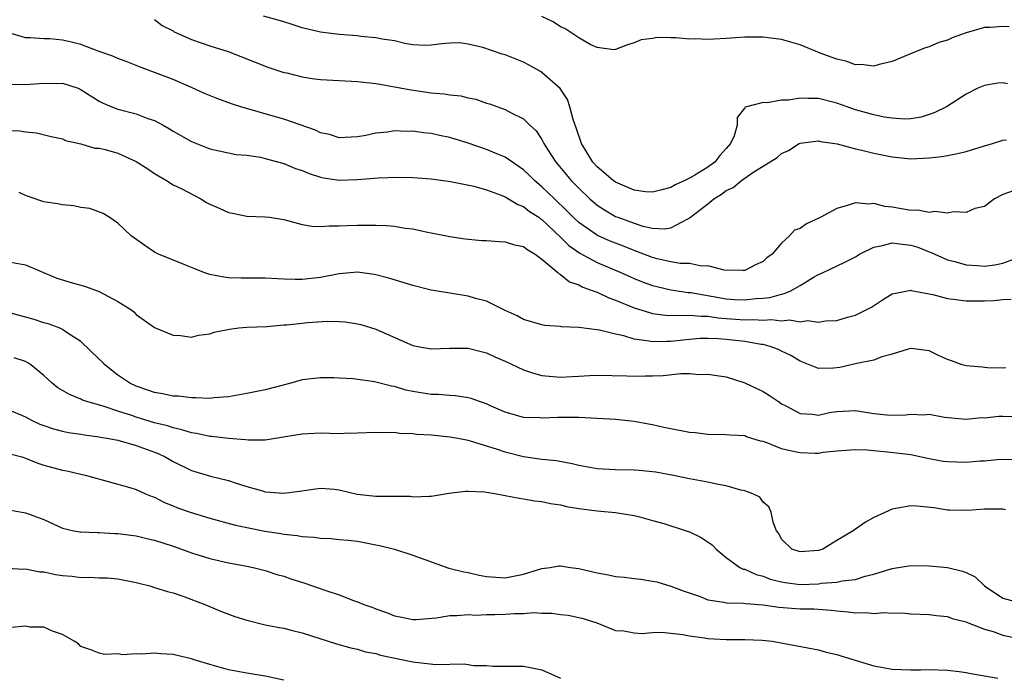
# Model space of a CAD drawing. Units: inches. Extents: x 2643000 to 2646000, y 1503000 to 1506000.
# Drawn here: x 2643102 to 2643209, y 1504485 to 1504556 of the extents above; entities that cross this region are included whole.
import ezdxf

# ---------------------------------------------------------------- set-up
doc = ezdxf.new("R2010")
doc.units = ezdxf.units.IN
doc.header["$MEASUREMENT"] = 0
doc.layers.add('LD26431503_2ft', color=91, linetype='Continuous')

msp = doc.modelspace()

# ---------------------------------------------------------------- linework, layer by layer
at = {"layer": 'LD26431503_2ft'}
for points, elevation in [([(2643117, 1504556.45), (2643117.83, 1504555.83), (2643119, 1504555.22), (2643119.13, 1504555.13), (2643121, 1504554.3), (2643122.05, 1504553.95), (2643123, 1504553.61), (2643124.98, 1504552.98), (2643129.28, 1504551.28), (2643131, 1504550.73), (2643131.34, 1504550.66), (2643133, 1504550.26), (2643134.08, 1504550.08), (2643135, 1504549.97), (2643137, 1504549.83), (2643139, 1504549.74), (2643141, 1504549.53), (2643141.44, 1504549.44), (2643143, 1504549.17), (2643144.82, 1504548.82), (2643147, 1504548.51), (2643148.4, 1504548.4), (2643149, 1504548.29), (2643150.19, 1504548.19), (2643151, 1504547.97), (2643151.83, 1504547.83), (2643153, 1504547.39), (2643153.3, 1504547.3), (2643155, 1504546.69), (2643155.67, 1504546.33), (2643157, 1504545.69), (2643157.68, 1504545), (2643158.38, 1504544.38), (2643159, 1504543.43), (2643159.15, 1504543.15), (2643159.22, 1504543), (2643159.58, 1504542.42), (2643160.5, 1504541), (2643160.74, 1504540.74), (2643162.18, 1504539), (2643163, 1504538.15), (2643164.2, 1504537), (2643165, 1504536.32), (2643165.8, 1504535.8), (2643167, 1504535.1), (2643167.24, 1504535), (2643169, 1504534.35), (2643169.95, 1504534.05), (2643171, 1504533.83), (2643172.25, 1504533.75), (2643173, 1504533.86), (2643174.84, 1504534.84), (2643175.06, 1504534.94), (2643175.12, 1504535), (2643177, 1504536.48), (2643177.63, 1504537), (2643178.49, 1504537.51), (2643179, 1504537.9), (2643179.76, 1504538.24), (2643180.65, 1504539), (2643181.87, 1504539.87), (2643184.52, 1504541.48), (2643185, 1504541.91), (2643185.76, 1504542.24), (2643186.9, 1504543), (2643187, 1504543.04), (2643189, 1504543.29), (2643189.23, 1504543.23), (2643191.01, 1504542.99), (2643193, 1504542.44), (2643193.7, 1504542.3), (2643195, 1504541.96), (2643197, 1504541.57), (2643199, 1504541.35), (2643201, 1504541.44), (2643202.39, 1504541.61), (2643203, 1504541.72), (2643204.06, 1504541.94), (2643205, 1504542.15), (2643207, 1504542.76), (2643207.87, 1504543), (2643209, 1504543.38), (2643209.4, 1504543.4)], 8938), ([(2643209.5, 1504549.5), (2643209, 1504549.58), (2643208.44, 1504549.56), (2643207, 1504549.3), (2643206.29, 1504549), (2643205, 1504548.36), (2643202.87, 1504547), (2643201.63, 1504546.37), (2643201, 1504546.15), (2643200.13, 1504545.87), (2643199, 1504545.7), (2643198.34, 1504545.66), (2643197, 1504545.75), (2643196.12, 1504545.88), (2643195, 1504546.11), (2643193, 1504546.68), (2643191, 1504547.4), (2643189, 1504547.9), (2643187.89, 1504547.89), (2643187, 1504547.94), (2643185.73, 1504547.73), (2643185, 1504547.71), (2643183.43, 1504547.43), (2643183, 1504547.47), (2643181.05, 1504546.95), (2643181, 1504546.87), (2643180.16, 1504545.84), (2643180.17, 1504545), (2643179.85, 1504543.85), (2643179.45, 1504543), (2643179, 1504542.47), (2643178.29, 1504541.71), (2643177.74, 1504541), (2643177, 1504540.46), (2643175.57, 1504539.57), (2643175, 1504539.24), (2643174.51, 1504539), (2643173.47, 1504538.53), (2643173, 1504538.25), (2643172, 1504538), (2643171, 1504537.72), (2643170.23, 1504537.77), (2643169, 1504537.93), (2643167, 1504538.8), (2643166.74, 1504539), (2643165, 1504540.48), (2643164.53, 1504541), (2643163.28, 1504543), (2643162.71, 1504544.71), (2643162.38, 1504545.62), (2643162.04, 1504547), (2643161.78, 1504547.78), (2643160.99, 1504548.99), (2643159, 1504550.72), (2643158.83, 1504550.83), (2643157.56, 1504551.56), (2643157, 1504551.82), (2643155, 1504552.62), (2643154.7, 1504552.7), (2643152.59, 1504553.41), (2643151, 1504553.8), (2643150.08, 1504553.92), (2643149, 1504553.91), (2643148.16, 1504553.84), (2643147, 1504553.67), (2643146.35, 1504553.66), (2643145, 1504553.73), (2643144.15, 1504553.85), (2643143, 1504554.14), (2643141.66, 1504554.34), (2643141, 1504554.49), (2643139.37, 1504554.63), (2643139, 1504554.68), (2643137, 1504554.83), (2643135, 1504555.09), (2643133, 1504555.56), (2643131.92, 1504555.92), (2643131, 1504556.2), (2643130.4, 1504556.4), (2643128.82, 1504556.82)], 8940), ([(2643209.66, 1504555.66), (2643209, 1504555.72), (2643207.61, 1504555.61), (2643207, 1504555.59), (2643205, 1504555.03), (2643203.51, 1504554.49), (2643203, 1504554.24), (2643202.04, 1504553.96), (2643201, 1504553.49), (2643200.62, 1504553.38), (2643199.6, 1504553), (2643197, 1504551.89), (2643195.57, 1504551.57), (2643195, 1504551.39), (2643193.59, 1504551.59), (2643193, 1504551.56), (2643191.96, 1504551.96), (2643191, 1504552.17), (2643190.38, 1504552.38), (2643189, 1504552.9), (2643188.92, 1504552.92), (2643187, 1504553.71), (2643185, 1504554.28), (2643183.54, 1504554.46), (2643183, 1504554.55), (2643181.47, 1504554.53), (2643181, 1504554.55), (2643179, 1504554.4), (2643177.66, 1504554.34), (2643177, 1504554.28), (2643175.64, 1504554.36), (2643175, 1504554.34), (2643173.52, 1504554.48), (2643173, 1504554.46), (2643171.49, 1504554.51), (2643171, 1504554.42), (2643169.75, 1504554.25), (2643169, 1504553.92), (2643168.28, 1504553.72), (2643167, 1504553.21), (2643166.81, 1504553.19), (2643165, 1504553.41), (2643164.29, 1504553.71), (2643163, 1504554.46), (2643161.48, 1504555.48), (2643161, 1504555.67), (2643160.21, 1504556.21), (2643159, 1504556.79)], 8942), ([(2643210.11, 1504537.89), (2643209, 1504537.48), (2643208.07, 1504537), (2643207, 1504536.19), (2643205.97, 1504535.97), (2643205, 1504535.51), (2643203.61, 1504535.61), (2643203, 1504535.46), (2643201.63, 1504535.63), (2643201, 1504535.54), (2643199.76, 1504535.76), (2643199, 1504535.75), (2643197, 1504536.12), (2643196.18, 1504536.18), (2643195, 1504536.51), (2643194.44, 1504536.44), (2643193, 1504536.59), (2643192.36, 1504536.36), (2643191, 1504535.97), (2643189.26, 1504535), (2643187.71, 1504534.29), (2643187, 1504533.79), (2643186.4, 1504533.6), (2643185.86, 1504533), (2643185, 1504532.19), (2643183.96, 1504531), (2643183.41, 1504530.59), (2643183, 1504530.21), (2643182.15, 1504529.85), (2643181, 1504529.23), (2643180.78, 1504529.22), (2643178.75, 1504529.25), (2643177, 1504529.73), (2643176.3, 1504529.7), (2643175, 1504530), (2643174, 1504530), (2643173, 1504530.18), (2643171.49, 1504530.51), (2643171, 1504530.64), (2643169.31, 1504531.31), (2643169, 1504531.4), (2643167.86, 1504531.86), (2643166.42, 1504532.42), (2643165.03, 1504533.03), (2643163, 1504534.43), (2643162.4, 1504535), (2643161.71, 1504535.71), (2643160.36, 1504537), (2643159, 1504538.32), (2643158.19, 1504539), (2643157.6, 1504539.6), (2643157, 1504540.16), (2643155, 1504541.54), (2643154.11, 1504541.89), (2643153, 1504542.36), (2643151, 1504543.05), (2643149, 1504543.66), (2643147.88, 1504543.88), (2643147, 1504544.08), (2643146.15, 1504544.15), (2643145, 1504544.34), (2643144.31, 1504544.31), (2643143, 1504544.37), (2643142.25, 1504544.25), (2643141, 1504544.14), (2643139.89, 1504543.89), (2643139, 1504543.74), (2643137, 1504543.64), (2643135.97, 1504543.97), (2643135, 1504544.17), (2643134.45, 1504544.45), (2643131, 1504545.66), (2643130.09, 1504545.91), (2643126.33, 1504547), (2643125.32, 1504547.32), (2643123.84, 1504547.84), (2643122.42, 1504548.42), (2643121, 1504549.08), (2643119, 1504549.94), (2643117, 1504550.71), (2643115.34, 1504551.34), (2643115, 1504551.48), (2643113.9, 1504551.9), (2643113, 1504552.23), (2643112.47, 1504552.47), (2643111, 1504552.99), (2643109, 1504553.75), (2643107.99, 1504554.01), (2643107, 1504554.23), (2643105.63, 1504554.37), (2643105, 1504554.36), (2643103.52, 1504554.48), (2643103, 1504554.48), (2643101.07, 1504555.07)], 8936), ([(2643101.43, 1504549.43), (2643103, 1504549.4), (2643105, 1504549.54), (2643106.49, 1504549.51), (2643107, 1504549.54), (2643108.69, 1504549), (2643108.92, 1504548.92), (2643111, 1504547.61), (2643111.4, 1504547.4), (2643112.35, 1504547), (2643113, 1504546.75), (2643115, 1504546.22), (2643116.27, 1504545.73), (2643117, 1504545.49), (2643117.92, 1504545), (2643118.61, 1504544.61), (2643119, 1504544.36), (2643121, 1504543.21), (2643123, 1504542.43), (2643125.83, 1504541.83), (2643127, 1504541.73), (2643128.48, 1504541.52), (2643129, 1504541.4), (2643130.47, 1504541), (2643130.87, 1504540.87), (2643131, 1504540.85), (2643132.29, 1504540.29), (2643133, 1504540.07), (2643133.75, 1504539.75), (2643135, 1504539.36), (2643135.3, 1504539.3), (2643137, 1504539.04), (2643139, 1504539.09), (2643141.28, 1504539.29), (2643143.35, 1504539.35), (2643145, 1504539.32), (2643147, 1504539.19), (2643149.1, 1504538.9), (2643151.63, 1504538.37), (2643153, 1504537.99), (2643154.58, 1504537.42), (2643155, 1504537.24), (2643156.38, 1504536.38), (2643157, 1504536.17), (2643157.64, 1504535.64), (2643158.65, 1504535), (2643158.85, 1504534.85), (2643159, 1504534.76), (2643161, 1504532.86), (2643161.93, 1504531.93), (2643163.1, 1504531.1), (2643165, 1504530.09), (2643167.57, 1504529), (2643169, 1504528.36), (2643169.97, 1504527.97), (2643171, 1504527.61), (2643171.48, 1504527.48), (2643173, 1504527.15), (2643174.86, 1504526.86), (2643175.16, 1504526.84), (2643179, 1504526.17), (2643179.91, 1504526.09), (2643181, 1504526.04), (2643182.19, 1504526.19), (2643183, 1504526.23), (2643183.71, 1504526.29), (2643185, 1504526.68), (2643185.28, 1504526.72), (2643185.92, 1504527), (2643187, 1504527.62), (2643188.53, 1504528.53), (2643189, 1504528.79), (2643189.49, 1504529), (2643191.86, 1504530.14), (2643193, 1504530.71), (2643193.45, 1504531), (2643195, 1504531.78), (2643195.95, 1504531.95), (2643197, 1504532.25), (2643198.09, 1504532.09), (2643199, 1504531.99), (2643199.76, 1504531.76), (2643201, 1504531.26), (2643201.2, 1504531.2), (2643201.62, 1504531), (2643203, 1504530.4), (2643203.8, 1504530.2), (2643205, 1504529.84), (2643206.23, 1504529.77), (2643207, 1504529.69), (2643208.14, 1504529.86), (2643209, 1504530.01), (2643210.64, 1504530.64)], 8934), ([(2643101, 1504544.42), (2643102.38, 1504544.38), (2643103, 1504544.26), (2643104.17, 1504544.17), (2643105.76, 1504543.76), (2643107, 1504543.5), (2643107.33, 1504543.33), (2643109, 1504542.97), (2643110.52, 1504542.52), (2643111, 1504542.5), (2643111.65, 1504542.35), (2643113, 1504541.96), (2643115, 1504541.06), (2643116.26, 1504540.26), (2643117, 1504539.77), (2643118.28, 1504539), (2643119, 1504538.54), (2643119.88, 1504538.12), (2643122.01, 1504537), (2643122.62, 1504536.62), (2643123, 1504536.44), (2643124, 1504536), (2643125, 1504535.52), (2643125.46, 1504535.46), (2643127, 1504535.13), (2643129, 1504535.07), (2643129.46, 1504535), (2643131, 1504534.76), (2643133, 1504534.23), (2643134.03, 1504534.03), (2643135, 1504534), (2643135.91, 1504534.09), (2643137, 1504534.07), (2643137.87, 1504534.13), (2643139, 1504534.16), (2643141, 1504534.16), (2643142.13, 1504534.13), (2643143, 1504534.04), (2643144.16, 1504533.84), (2643145, 1504533.75), (2643146.61, 1504533.39), (2643147, 1504533.33), (2643149, 1504532.91), (2643150.67, 1504532.67), (2643152.5, 1504532.5), (2643153, 1504532.49), (2643154.37, 1504532.37), (2643155, 1504532.35), (2643156.03, 1504532.03), (2643157, 1504531.83), (2643157.46, 1504531.46), (2643158.28, 1504531), (2643159, 1504530.47), (2643160.72, 1504529), (2643160.86, 1504528.86), (2643161, 1504528.8), (2643162.01, 1504528.01), (2643163, 1504527.68), (2643163.44, 1504527.44), (2643164.67, 1504527), (2643165, 1504526.87), (2643166.26, 1504526.26), (2643167, 1504526.01), (2643169, 1504525.19), (2643170.66, 1504524.66), (2643171, 1504524.58), (2643172.4, 1504524.4), (2643174.34, 1504524.34), (2643175, 1504524.39), (2643176.26, 1504524.26), (2643177, 1504524.28), (2643178.1, 1504524.1), (2643179, 1504524.04), (2643181, 1504523.87), (2643181.91, 1504523.91), (2643183, 1504523.83), (2643183.9, 1504523.9), (2643185, 1504523.78), (2643185.87, 1504523.87), (2643187, 1504523.67), (2643187.8, 1504523.8), (2643189, 1504523.62), (2643189.76, 1504523.77), (2643191, 1504523.82), (2643192.16, 1504524.16), (2643193, 1504524.38), (2643194.74, 1504525.26), (2643195.95, 1504526.05), (2643197, 1504526.71), (2643198.46, 1504527), (2643199, 1504527.09), (2643199.06, 1504527.06), (2643201.39, 1504526.61), (2643203, 1504526.19), (2643203.91, 1504526.09), (2643205, 1504525.93), (2643207, 1504525.94), (2643208.02, 1504525.98), (2643209, 1504526.09), (2643209.89, 1504526.11)], 8932), ([(2643209.32, 1504518.68), (2643209, 1504518.65), (2643207.33, 1504518.67), (2643206.75, 1504518.75), (2643205, 1504518.89), (2643204.57, 1504519), (2643203.43, 1504519.43), (2643203, 1504519.58), (2643202.01, 1504520.01), (2643201, 1504520.5), (2643199, 1504520.78), (2643198.71, 1504520.71), (2643197, 1504520.15), (2643195.86, 1504519.86), (2643195, 1504519.51), (2643193.14, 1504519.14), (2643193, 1504519.1), (2643191.3, 1504518.7), (2643190.63, 1504518.63), (2643189, 1504518.6), (2643187, 1504519.4), (2643185.99, 1504519.99), (2643185, 1504520.49), (2643184.66, 1504520.66), (2643183.77, 1504521), (2643183, 1504521.19), (2643182.79, 1504521.21), (2643181, 1504521.52), (2643179, 1504521.76), (2643178.17, 1504521.83), (2643177, 1504521.87), (2643176.16, 1504521.84), (2643175, 1504521.74), (2643174.32, 1504521.68), (2643173, 1504521.52), (2643172.47, 1504521.53), (2643171, 1504521.48), (2643170.39, 1504521.61), (2643169, 1504521.77), (2643167.87, 1504522.13), (2643167, 1504522.31), (2643165.23, 1504522.77), (2643163, 1504523.05), (2643161.11, 1504523.11), (2643161, 1504523.14), (2643159.27, 1504523.27), (2643159, 1504523.33), (2643157, 1504523.93), (2643156.32, 1504524.32), (2643155, 1504524.89), (2643153, 1504525.92), (2643151.79, 1504526.21), (2643151, 1504526.46), (2643149, 1504526.76), (2643147, 1504527.11), (2643145, 1504527.6), (2643142.4, 1504528.4), (2643141, 1504528.77), (2643140.81, 1504528.81), (2643139, 1504529.04), (2643137, 1504528.87), (2643135, 1504528.48), (2643133, 1504528.24), (2643132.24, 1504528.24), (2643131, 1504528.28), (2643130.31, 1504528.31), (2643129, 1504528.39), (2643127, 1504528.41), (2643126.4, 1504528.4), (2643125, 1504528.45), (2643124.5, 1504528.5), (2643123, 1504528.79), (2643122.34, 1504529), (2643121, 1504529.56), (2643120.1, 1504529.9), (2643117.42, 1504531), (2643117, 1504531.23), (2643115.94, 1504531.94), (2643114.45, 1504533), (2643113, 1504534.35), (2643112.05, 1504535), (2643111.42, 1504535.42), (2643109.96, 1504535.96), (2643109, 1504536.07), (2643108.24, 1504536.24), (2643107, 1504536.34), (2643106.45, 1504536.45), (2643105, 1504536.68), (2643104.75, 1504536.75), (2643103, 1504537.37), (2643102.31, 1504537.69)], 8930), ([(2643101, 1504530.22), (2643103, 1504529.85), (2643106.4, 1504528.4), (2643107.94, 1504527.94), (2643109.51, 1504527.51), (2643110.97, 1504526.97), (2643113, 1504525.87), (2643114.43, 1504525), (2643114.74, 1504524.74), (2643115, 1504524.47), (2643117, 1504523.05), (2643119, 1504522.21), (2643119.81, 1504522.19), (2643121, 1504522.01), (2643121.77, 1504522.23), (2643123, 1504522.37), (2643123.47, 1504522.53), (2643125.12, 1504522.88), (2643126.13, 1504523), (2643127, 1504523.09), (2643129.16, 1504523.16), (2643131, 1504523.32), (2643131.34, 1504523.34), (2643133, 1504523.53), (2643133.58, 1504523.58), (2643135.73, 1504523.73), (2643137, 1504523.7), (2643137.66, 1504523.66), (2643139, 1504523.46), (2643139.37, 1504523.37), (2643141, 1504522.85), (2643145, 1504521.11), (2643145.54, 1504521), (2643147, 1504520.74), (2643149, 1504520.81), (2643151, 1504520.81), (2643152.43, 1504520.43), (2643153, 1504520.3), (2643153.88, 1504519.88), (2643155, 1504519.41), (2643157, 1504518.47), (2643158.08, 1504518.08), (2643159, 1504517.85), (2643161, 1504517.65), (2643162.28, 1504517.72), (2643163, 1504517.77), (2643164.17, 1504517.83), (2643165, 1504517.89), (2643168.21, 1504517.79), (2643169, 1504517.75), (2643170.21, 1504517.79), (2643171, 1504517.8), (2643172.16, 1504517.84), (2643174.05, 1504518.05), (2643175, 1504518.04), (2643176.04, 1504517.96), (2643177, 1504518), (2643178.21, 1504517.79), (2643179, 1504517.68), (2643181, 1504517.05), (2643182.38, 1504516.38), (2643183, 1504516.1), (2643183.67, 1504515.67), (2643184.65, 1504515), (2643185, 1504514.77), (2643185.45, 1504514.55), (2643187, 1504513.71), (2643188.34, 1504513.66), (2643189, 1504513.55), (2643190.19, 1504513.81), (2643191, 1504513.92), (2643193, 1504514.03), (2643195, 1504513.73), (2643196.42, 1504513.58), (2643197, 1504513.55), (2643198.42, 1504513.58), (2643199, 1504513.66), (2643200.42, 1504513.58), (2643201, 1504513.66), (2643202.67, 1504513.33), (2643205, 1504513.11), (2643206.72, 1504513.28), (2643207, 1504513.26), (2643208.57, 1504513.43), (2643209, 1504513.41), (2643211, 1504513.37)], 8928), ([(2643210.67, 1504508.67), (2643208.71, 1504508.71), (2643207, 1504508.54), (2643206.54, 1504508.54), (2643205, 1504508.41), (2643203, 1504508.47), (2643202.51, 1504508.51), (2643201, 1504508.81), (2643200.82, 1504508.82), (2643199, 1504509.22), (2643196.48, 1504509.52), (2643195, 1504509.65), (2643194.26, 1504509.74), (2643193, 1504509.79), (2643191, 1504509.63), (2643189.49, 1504509.49), (2643189, 1504509.38), (2643188.63, 1504509.37), (2643187, 1504509.43), (2643186.43, 1504509.57), (2643185, 1504509.89), (2643183.5, 1504510.5), (2643183, 1504510.66), (2643182.72, 1504510.72), (2643181.2, 1504511.2), (2643181, 1504511.28), (2643179.38, 1504511.38), (2643179, 1504511.41), (2643177, 1504511.44), (2643175.61, 1504511.61), (2643175, 1504511.66), (2643173, 1504512.04), (2643172.21, 1504512.21), (2643171, 1504512.49), (2643170.55, 1504512.55), (2643169, 1504512.85), (2643167, 1504513.06), (2643165, 1504513.19), (2643163, 1504513.28), (2643160.71, 1504513.29), (2643159, 1504513.22), (2643158.76, 1504513.24), (2643157, 1504513.28), (2643155, 1504513.85), (2643153.48, 1504514.52), (2643153, 1504514.75), (2643152.24, 1504515), (2643151.34, 1504515.34), (2643151, 1504515.43), (2643149.64, 1504515.64), (2643149, 1504515.66), (2643147.76, 1504515.76), (2643147, 1504515.77), (2643145, 1504516.09), (2643144.25, 1504516.25), (2643143, 1504516.63), (2643142.68, 1504516.68), (2643141, 1504517.13), (2643140.84, 1504517.16), (2643138.53, 1504517.47), (2643137, 1504517.54), (2643136.42, 1504517.58), (2643135, 1504517.6), (2643133, 1504517.36), (2643131.76, 1504517), (2643129, 1504516.3), (2643127, 1504515.88), (2643125, 1504515.52), (2643123.41, 1504515.41), (2643123, 1504515.34), (2643121.43, 1504515.43), (2643121, 1504515.4), (2643119.58, 1504515.58), (2643119, 1504515.6), (2643117.85, 1504515.85), (2643117, 1504515.99), (2643116.26, 1504516.26), (2643115, 1504516.67), (2643114.3, 1504517), (2643113, 1504517.89), (2643111.59, 1504519), (2643111.31, 1504519.31), (2643111, 1504519.61), (2643109, 1504521.52), (2643107.53, 1504522.47), (2643107, 1504522.84), (2643106.64, 1504523), (2643105.46, 1504523.46), (2643105, 1504523.57), (2643103.92, 1504523.92), (2643101, 1504524.7)], 8926), ([(2643209.27, 1504503.27), (2643209, 1504503.32), (2643207.32, 1504503.32), (2643207, 1504503.35), (2643205.18, 1504503.18), (2643203.21, 1504503.21), (2643203, 1504503.22), (2643201.49, 1504503.49), (2643199.66, 1504503.66), (2643199, 1504503.68), (2643197.39, 1504503.39), (2643197, 1504503.34), (2643195.39, 1504502.61), (2643195, 1504502.42), (2643194.08, 1504501.92), (2643193, 1504501.15), (2643192.89, 1504501.11), (2643192.76, 1504501), (2643191, 1504499.94), (2643189.47, 1504499), (2643189, 1504498.84), (2643187, 1504498.69), (2643186.11, 1504499), (2643185, 1504500.09), (2643184.68, 1504500.68), (2643184.45, 1504501), (2643184.07, 1504501.93), (2643183.85, 1504503), (2643183.6, 1504503.6), (2643183, 1504504.11), (2643182.63, 1504504.63), (2643181.86, 1504505), (2643181, 1504505.34), (2643180.59, 1504505.41), (2643179, 1504505.88), (2643177.95, 1504506.05), (2643177, 1504506.25), (2643175, 1504506.61), (2643173.26, 1504507), (2643171.35, 1504507.35), (2643171, 1504507.4), (2643169.54, 1504507.54), (2643169, 1504507.57), (2643167, 1504507.59), (2643165, 1504507.72), (2643163, 1504508.09), (2643162.27, 1504508.27), (2643160.57, 1504508.57), (2643159, 1504508.73), (2643157, 1504509.02), (2643155, 1504509.52), (2643154.19, 1504509.81), (2643151.27, 1504510.73), (2643151, 1504510.8), (2643150.81, 1504510.81), (2643149.9, 1504511), (2643149, 1504511.16), (2643147, 1504511.35), (2643145.45, 1504511.45), (2643145, 1504511.51), (2643143.56, 1504511.56), (2643143, 1504511.65), (2643141.63, 1504511.63), (2643141, 1504511.67), (2643139, 1504511.57), (2643137.56, 1504511.56), (2643137, 1504511.52), (2643135, 1504511.57), (2643133, 1504511.49), (2643131.18, 1504511.18), (2643129, 1504510.83), (2643127.19, 1504510.81), (2643126.86, 1504510.86), (2643125, 1504510.99), (2643123.21, 1504511.21), (2643123, 1504511.22), (2643121.53, 1504511.53), (2643121, 1504511.61), (2643119.96, 1504511.96), (2643119, 1504512.15), (2643118.38, 1504512.38), (2643117, 1504512.71), (2643115, 1504513.32), (2643114.51, 1504513.49), (2643113, 1504513.98), (2643111.52, 1504514.48), (2643109.65, 1504515), (2643109.17, 1504515.17), (2643109, 1504515.27), (2643107.76, 1504515.76), (2643106.51, 1504516.51), (2643105.89, 1504517), (2643105, 1504517.82), (2643103.56, 1504519), (2643103.23, 1504519.23), (2643103, 1504519.35), (2643101.77, 1504519.77)], 8924), ([(2643101, 1504514.2), (2643103, 1504513.35), (2643103.64, 1504513), (2643104.56, 1504512.56), (2643105, 1504512.4), (2643106.04, 1504512.04), (2643107, 1504511.81), (2643107.66, 1504511.66), (2643109, 1504511.47), (2643109.39, 1504511.39), (2643111, 1504511.18), (2643111.14, 1504511.14), (2643112.03, 1504511), (2643113, 1504510.81), (2643115, 1504510.26), (2643117.37, 1504509.37), (2643118.15, 1504509), (2643119, 1504508.51), (2643121, 1504507.53), (2643123.07, 1504506.93), (2643125, 1504506.45), (2643125.84, 1504506.16), (2643127, 1504505.79), (2643128.69, 1504505.31), (2643129, 1504505.23), (2643131, 1504505.07), (2643132.72, 1504505.28), (2643134.45, 1504505.55), (2643135, 1504505.6), (2643136.51, 1504505.49), (2643137, 1504505.43), (2643138.98, 1504504.98), (2643141, 1504504.76), (2643142.76, 1504504.76), (2643143, 1504504.73), (2643144.73, 1504504.73), (2643145, 1504504.69), (2643146.76, 1504504.76), (2643147, 1504504.75), (2643148.94, 1504505.06), (2643150.71, 1504505.29), (2643151, 1504505.29), (2643152.79, 1504505.21), (2643154.08, 1504505), (2643154.85, 1504504.85), (2643155, 1504504.83), (2643156.52, 1504504.52), (2643157, 1504504.47), (2643158.24, 1504504.24), (2643159, 1504504.16), (2643159.95, 1504503.95), (2643161, 1504503.79), (2643161.65, 1504503.64), (2643163, 1504503.4), (2643165, 1504503.14), (2643166.98, 1504502.98), (2643169, 1504502.63), (2643169.46, 1504502.54), (2643171, 1504502.1), (2643172.22, 1504501.78), (2643174.63, 1504501), (2643175, 1504500.86), (2643176.27, 1504500.27), (2643177.45, 1504499.45), (2643177.9, 1504499), (2643179, 1504498.1), (2643180.48, 1504497), (2643180.83, 1504496.83), (2643181, 1504496.81), (2643182.23, 1504496.23), (2643183, 1504496.06), (2643183.75, 1504495.75), (2643185, 1504495.44), (2643185.37, 1504495.37), (2643187, 1504495.17), (2643189, 1504495.23), (2643189.29, 1504495.29), (2643191, 1504495.41), (2643191.56, 1504495.56), (2643193, 1504495.72), (2643194.07, 1504496.07), (2643195, 1504496.3), (2643197, 1504496.9), (2643199, 1504497.22), (2643201, 1504497.2), (2643203, 1504497), (2643204.62, 1504496.62), (2643205, 1504496.46), (2643205.99, 1504495.99), (2643206.99, 1504495), (2643209, 1504493.68), (2643211, 1504493.12)], 8922), ([(2643101.34, 1504509.34), (2643102.59, 1504509), (2643103, 1504508.87), (2643104.32, 1504508.33), (2643105, 1504508.12), (2643107, 1504507.57), (2643107.49, 1504507.49), (2643109.6, 1504507), (2643114.31, 1504505.69), (2643115, 1504505.47), (2643116.02, 1504505), (2643116.72, 1504504.72), (2643117, 1504504.63), (2643118.07, 1504504.07), (2643119, 1504503.71), (2643119.49, 1504503.49), (2643120.84, 1504503), (2643123, 1504502.37), (2643125.64, 1504501.64), (2643127, 1504501.33), (2643128.95, 1504500.95), (2643130.68, 1504500.68), (2643131, 1504500.62), (2643132.47, 1504500.47), (2643133, 1504500.36), (2643134.31, 1504500.31), (2643135, 1504500.19), (2643136.16, 1504500.16), (2643137, 1504500.06), (2643137.98, 1504499.98), (2643139, 1504499.85), (2643139.73, 1504499.73), (2643141, 1504499.47), (2643141.39, 1504499.39), (2643143.02, 1504498.98), (2643145, 1504498.34), (2643148.92, 1504496.92), (2643150.54, 1504496.54), (2643151, 1504496.46), (2643152.19, 1504496.19), (2643153, 1504496.04), (2643155, 1504495.9), (2643157, 1504496.27), (2643159, 1504496.88), (2643159.88, 1504497), (2643160.82, 1504497.18), (2643161, 1504497.18), (2643162.1, 1504497), (2643163, 1504496.89), (2643165, 1504496.42), (2643166.21, 1504496.21), (2643167, 1504496.03), (2643167.95, 1504495.95), (2643169, 1504495.8), (2643169.73, 1504495.73), (2643171, 1504495.54), (2643171.45, 1504495.45), (2643173, 1504494.99), (2643174.42, 1504494.42), (2643176.15, 1504493.85), (2643177, 1504493.51), (2643178.74, 1504493.26), (2643179, 1504493.19), (2643180.85, 1504493.15), (2643181.1, 1504493.1), (2643183, 1504492.94), (2643184.69, 1504492.69), (2643187, 1504492.53), (2643188.51, 1504492.51), (2643190.38, 1504492.38), (2643191, 1504492.3), (2643192.21, 1504492.21), (2643193, 1504492.08), (2643194.13, 1504492.13), (2643195, 1504492.02), (2643196.14, 1504492.14), (2643197, 1504492.05), (2643198.08, 1504492.08), (2643199, 1504491.98), (2643201, 1504491.89), (2643201.79, 1504491.79), (2643203, 1504491.68), (2643203.48, 1504491.48), (2643205, 1504491.11), (2643205.06, 1504491.06), (2643207, 1504490.33), (2643207.94, 1504490.06), (2643209, 1504489.66), (2643211, 1504489.22)], 8920), ([(2643101, 1504503.31), (2643103, 1504502.92), (2643105, 1504502.2), (2643107, 1504501.29), (2643108.23, 1504501), (2643108.88, 1504500.88), (2643109, 1504500.87), (2643110.79, 1504500.79), (2643111, 1504500.8), (2643112.7, 1504500.7), (2643113, 1504500.7), (2643115, 1504500.43), (2643116.17, 1504500.17), (2643117, 1504499.96), (2643119, 1504499.31), (2643119.92, 1504499), (2643121, 1504498.61), (2643123, 1504497.98), (2643125, 1504497.51), (2643126.83, 1504497.17), (2643127.69, 1504497), (2643129, 1504496.67), (2643130.25, 1504496.25), (2643131, 1504496.05), (2643131.77, 1504495.77), (2643133.29, 1504495.29), (2643135.47, 1504494.53), (2643137, 1504494.03), (2643138.57, 1504493.43), (2643139, 1504493.29), (2643139.68, 1504493), (2643140.65, 1504492.65), (2643141, 1504492.51), (2643142.13, 1504492.13), (2643143, 1504491.76), (2643143.64, 1504491.64), (2643145, 1504491.35), (2643145.35, 1504491.35), (2643147.53, 1504491.53), (2643149, 1504491.78), (2643149.78, 1504491.78), (2643151, 1504491.9), (2643151.85, 1504491.85), (2643153, 1504491.9), (2643153.9, 1504491.9), (2643155, 1504491.94), (2643156.02, 1504492.02), (2643157, 1504492.03), (2643158.11, 1504492.11), (2643159, 1504492.05), (2643160.06, 1504492.06), (2643161, 1504491.92), (2643161.85, 1504491.85), (2643163, 1504491.59), (2643163.47, 1504491.47), (2643164.96, 1504491), (2643167, 1504490.17), (2643167.88, 1504490.12), (2643169, 1504489.91), (2643169.85, 1504489.85), (2643171, 1504489.97), (2643172.02, 1504489.98), (2643174.28, 1504489.72), (2643175, 1504489.58), (2643176.63, 1504489.37), (2643177, 1504489.3), (2643179, 1504489.18), (2643181, 1504489.19), (2643182.89, 1504489.12), (2643183.97, 1504489), (2643189, 1504488.06), (2643189.82, 1504487.82), (2643191, 1504487.56), (2643191.42, 1504487.42), (2643195, 1504486.32), (2643195.8, 1504486.2), (2643197, 1504485.97), (2643199, 1504485.89), (2643200.1, 1504485.9), (2643201, 1504485.93), (2643203, 1504485.87), (2643204.27, 1504485.73), (2643205, 1504485.63), (2643205.51, 1504485.51), (2643207, 1504485.26), (2643208.44, 1504485)], 8918), ([(2643101, 1504496.93), (2643102.83, 1504496.83), (2643103, 1504496.85), (2643104.54, 1504496.54), (2643105, 1504496.52), (2643106.26, 1504496.26), (2643107, 1504496.15), (2643108.06, 1504496.06), (2643109, 1504495.93), (2643109.96, 1504495.96), (2643111, 1504495.89), (2643111.88, 1504495.88), (2643113, 1504495.78), (2643115, 1504495.39), (2643115.29, 1504495.29), (2643116.47, 1504495), (2643117, 1504494.85), (2643118.39, 1504494.39), (2643119, 1504494.24), (2643120.15, 1504493.85), (2643122.43, 1504493), (2643124.24, 1504492.24), (2643125.7, 1504491.7), (2643127, 1504491.29), (2643129, 1504490.79), (2643130.51, 1504490.51), (2643131, 1504490.41), (2643131.8, 1504490.2), (2643133, 1504489.91), (2643136.73, 1504488.73), (2643138.28, 1504488.28), (2643139, 1504488.15), (2643139.87, 1504487.87), (2643141, 1504487.68), (2643141.51, 1504487.51), (2643145, 1504486.77), (2643145.28, 1504486.72), (2643147.51, 1504486.49), (2643150.56, 1504486.56), (2643151.61, 1504486.39), (2643153, 1504486.37), (2643153.69, 1504486.31), (2643157, 1504486.31), (2643158.08, 1504486.08), (2643159, 1504485.92), (2643161, 1504485.01)], 8916), ([(2643131, 1504484.79), (2643129, 1504485.23), (2643127, 1504485.53), (2643125, 1504485.9), (2643123, 1504486.48), (2643121.3, 1504487), (2643121, 1504487.11), (2643119.45, 1504487.45), (2643119, 1504487.58), (2643117.63, 1504487.63), (2643117, 1504487.72), (2643115.59, 1504487.59), (2643115, 1504487.65), (2643113.52, 1504487.52), (2643113, 1504487.63), (2643111.58, 1504487.58), (2643111, 1504487.72), (2643110.09, 1504488.09), (2643109, 1504488.45), (2643108.74, 1504488.74), (2643108.26, 1504489), (2643107, 1504489.72), (2643105.91, 1504490.09), (2643105, 1504490.53), (2643103.46, 1504490.54), (2643103, 1504490.63), (2643101.5, 1504490.5)], 8914)]:
    msp.add_lwpolyline(points, dxfattribs=dict(at, elevation=elevation))

doc.saveas('drawing.dxf')
